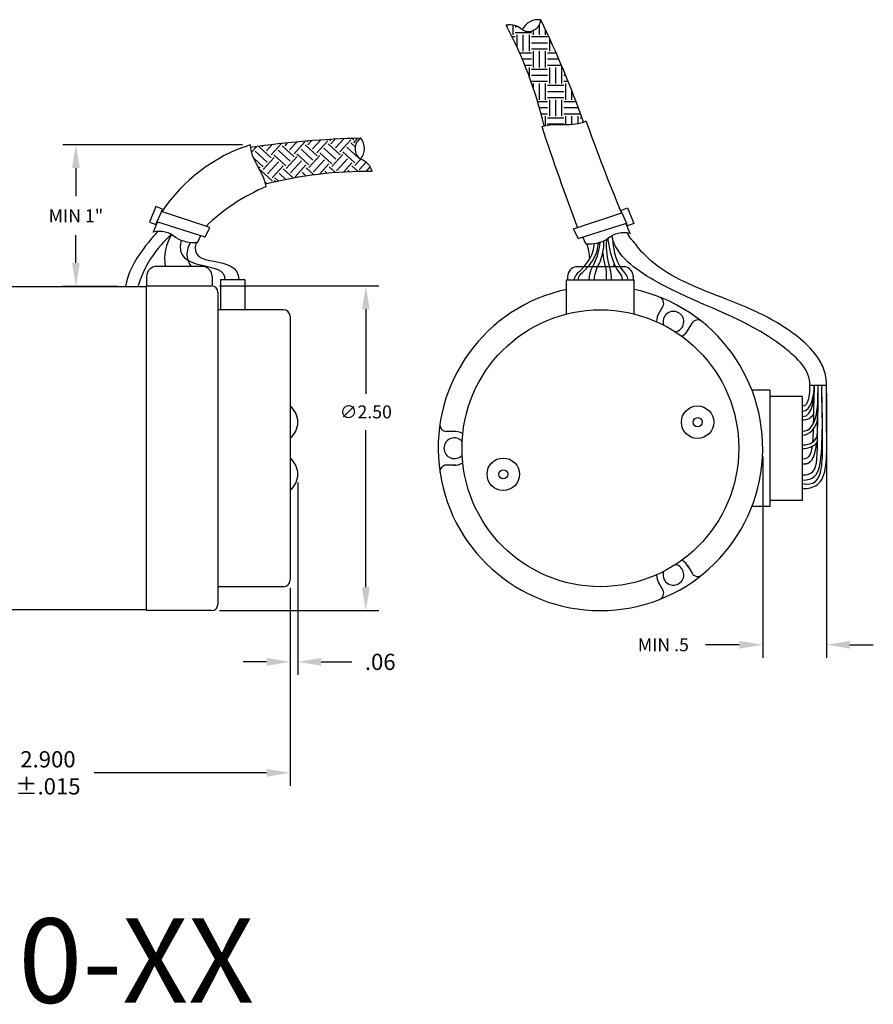
# Model space of a CAD drawing. Extents: x -15.6 to 17.1, y 21.1 to 44.8.
# Drawn here: x 10.6 to 17.1, y 35.4 to 43 of the extents above; entities that cross this region are included whole.
import ezdxf

# ---------------------------------------------------------------- set-up
doc = ezdxf.new("R2010")
doc.units = 0
doc.header["$MEASUREMENT"] = 0
doc.header["$PDMODE"] = 34
doc.layers.get('0').update_dxf_attribs({"linetype": 'CONTINUOUS'})
doc.layers.get('DEFPOINTS').update_dxf_attribs({"linetype": 'CONTINUOUS'})
doc.layers.add('DIM', color=150, linetype='CONTINUOUS')
doc.layers.add('OBJECT', color=7, linetype='CONTINUOUS')
doc.styles.add('ADESK1', font='romans')
doc.styles.add('ROMANS', font='romans')
doc.dimstyles.new('DIMSTD', dxfattribs={"dimtxt": 0.1, "dimasz": 0.18, "dimexe": 0.1, "dimexo": 0.0625, "dimgap": 0.09, "dimtad": 0, "dimtih": 1, "dimtoh": 1, "dimdec": 3, "dimzin": 4, "dimdsep": 46, "dimtxsty": 'ROMANS', "dimcen": -0.09, "dimclrt": 256, "dimadec": 0, "dimazin": 0, "dimtfac": 1, "dimtdec": 3, "dimtofl": 0, "dimtmove": 0, "dimatfit": 3, "dimfxl": 0, "dimtolj": 1, "dimtzin": 4, "dimarcsym": 0})
doc.dimstyles.new('DIMSTD2', dxfattribs={"dimtxt": 0.1, "dimasz": 0.18, "dimexe": 0.1, "dimexo": 0.0625, "dimgap": 0.09, "dimtad": 0, "dimtih": 1, "dimtoh": 1, "dimzin": 4, "dimdsep": 46, "dimtxsty": 'ROMANS', "dimcen": -0.09, "dimclrt": 256, "dimadec": 0, "dimazin": 0, "dimtfac": 1, "dimtdec": 3, "dimtofl": 0, "dimtmove": 0, "dimatfit": 3, "dimfxl": 0, "dimtolj": 1, "dimtzin": 4, "dimarcsym": 0})

# ---------------------------------------------------------------- blocks, each defined once
blk = doc.blocks.new('*D0')
at = {"color": 0, "linetype": 'ByBlock'}
for p, q in [((12.656, 38.5641), (12.656, 37.0932)), ((9.756, 38.43), (9.756, 37.0932)), ((9.936, 37.1932), (10.4364, 37.1932)), ((12.476, 37.1932), (11.1461, 37.1932))]:
    blk.add_line(p, q, dxfattribs=at)
for points in [[(9.936, 37.2232), (9.936, 37.1632), (9.756, 37.1932)], [(12.476, 37.2232), (12.476, 37.1632), (12.656, 37.1932)]]:
    blk.add_solid(points, dxfattribs=at)
at = {"layer": 'DEFPOINTS', "color": 0, "linetype": 'ByBlock'}
for p in [(12.656, 38.6266), (9.756, 38.4925), (9.756, 37.1932)]:
    blk.add_point(p, dxfattribs=at)
at = {"linetype": 'ByBlock', "insert": (10.7913, 37.1932), "char_height": 0.125, "attachment_point": 5, "style": 'ROMANS'}
blk.add_mtext('\\A1;{2.900}\\P{±.015}', dxfattribs=at)
blk = doc.blocks.new('*D1')
at = {"color": 0, "linetype": 'ByBlock'}
for p, q in [((12.706, 39.4295), (12.706, 37.9476)), ((12.646, 38.6141), (12.646, 37.9476)), ((12.466, 38.0476), (12.286, 38.0476)), ((12.886, 38.0476), (13.123, 38.0476))]:
    blk.add_line(p, q, dxfattribs=at)
for points in [[(12.466, 38.0776), (12.466, 38.0176), (12.646, 38.0476)], [(12.886, 38.0776), (12.886, 38.0176), (12.706, 38.0476)]]:
    blk.add_solid(points, dxfattribs=at)
at = {"layer": 'DEFPOINTS', "color": 0, "linetype": 'ByBlock'}
for p in [(12.706, 39.492), (12.646, 38.6766), (12.706, 38.0476)]:
    blk.add_point(p, dxfattribs=at)
at = {"linetype": 'ByBlock', "insert": (13.341, 38.0476), "char_height": 0.125, "attachment_point": 5, "style": 'ROMANS'}
blk.add_mtext('\\A1;.06', dxfattribs=at)
blk = doc.blocks.new('*D4')
at = {"color": 0, "linetype": 'ByBlock'}
for p, q in [((12.1035, 40.0561), (13.33, 40.0561)), ((13.23, 39.8761), (13.23, 39.2261)), ((13.23, 37.7361), (13.23, 38.9461)), ((12.1035, 37.5561), (13.33, 37.5561))]:
    blk.add_line(p, q, dxfattribs=at)
for points in [[(13.2, 39.8761), (13.26, 39.8761), (13.23, 40.0561)], [(13.2, 37.7361), (13.26, 37.7361), (13.23, 37.5561)]]:
    blk.add_solid(points, dxfattribs=at)
at = {"layer": 'DEFPOINTS', "color": 0, "linetype": 'ByBlock'}
for p in [(12.041, 40.0561), (13.23, 40.0561), (12.041, 37.5561)]:
    blk.add_point(p, dxfattribs=at)
at = {"linetype": 'ByBlock', "insert": (13.23, 39.0861), "char_height": 0.1, "attachment_point": 5, "style": 'ROMANS'}
blk.add_mtext('\\A1;{∅2.50}', dxfattribs=at)
blk = doc.blocks.new('*D9')
at = {"color": 0, "linetype": 'ByBlock'}
for p, q in [((12.279, 41.1432), (10.8966, 41.1432)), ((10.9966, 40.9632), (10.9966, 40.746)), ((10.9966, 40.2326), (10.9966, 40.4469)), ((11.3166, 40.0526), (10.8966, 40.0526))]:
    blk.add_line(p, q, dxfattribs=at)
for points in [[(10.9666, 40.9632), (11.0266, 40.9632), (10.9966, 41.1432)], [(10.9666, 40.2326), (11.0266, 40.2326), (10.9966, 40.0526)]]:
    blk.add_solid(points, dxfattribs=at)
at = {"layer": 'DEFPOINTS', "color": 0, "linetype": 'ByBlock'}
for p in [(12.3415, 41.1432), (10.9966, 40.0526), (11.3791, 40.0526)]:
    blk.add_point(p, dxfattribs=at)
at = {"linetype": 'ByBlock', "insert": (10.9966, 40.5964), "char_height": 0.1, "attachment_point": 5, "style": 'ROMANS'}
blk.add_mtext('\\A1;{MIN 1"}', dxfattribs=at)
blk = doc.blocks.new('*D10')
at = {"color": 0, "linetype": 'ByBlock'}
for p, q in [((16.7893, 39.2286), (16.7893, 37.1928)), ((16.2969, 38.7436), (16.2969, 37.1928)), ((16.1169, 37.2928), (15.8575, 37.2928)), ((16.9693, 37.2928), (17.1493, 37.2928))]:
    blk.add_line(p, q, dxfattribs=at)
for points in [[(16.1169, 37.3228), (16.1169, 37.2628), (16.2969, 37.2928)], [(16.9693, 37.3228), (16.9693, 37.2628), (16.7893, 37.2928)]]:
    blk.add_solid(points, dxfattribs=at)
at = {"layer": 'DEFPOINTS', "color": 0, "linetype": 'ByBlock'}
for p in [(16.7893, 39.2911), (16.2969, 38.8061), (16.7893, 37.2928)]:
    blk.add_point(p, dxfattribs=at)
at = {"linetype": 'ByBlock', "insert": (15.5318, 37.2928), "char_height": 0.1, "attachment_point": 5, "style": 'ROMANS'}
blk.add_mtext('\\A1;{MIN .5}', dxfattribs=at)

msp = doc.modelspace()

# ---------------------------------------------------------------- linework, layer by layer
at = {"layer": 'OBJECT', "linetype": 'Continuous'}
for p, q in [((14.3281, 42.9355), (14.3281, 42.951)), ((14.375, 42.875), (14.375, 42.9502)), ((14.4124, 42.9375), (14.3906, 42.9375)), ((14.5781, 42.875), (14.5781, 42.9547)), ((14.625, 42.875), (14.625, 42.9136)), ((14.3906, 42.8594), (14.367, 42.8594)), ((14.5156, 42.8906), (14.3906, 42.8906)), ((14.4062, 42.777), (14.4062, 42.875)), ((14.4531, 42.75), (14.4531, 42.875)), ((14.5, 42.75), (14.5, 42.875)), ((14.6406, 42.8594), (14.5156, 42.8594)), ((14.5312, 42.875), (14.5312, 42.9101)), ((14.6562, 42.75), (14.6562, 42.8469)), ((14.3906, 42.8125), (14.3897, 42.8125)), ((14.6406, 42.8125), (14.5156, 42.8125)), ((14.6406, 42.7656), (14.5156, 42.7656)), ((14.5156, 42.7344), (14.4254, 42.7344)), ((14.5156, 42.6875), (14.4457, 42.6875)), ((14.5312, 42.625), (14.5312, 42.75)), ((14.5781, 42.625), (14.5781, 42.75)), ((14.625, 42.625), (14.625, 42.75)), ((14.7071, 42.7344), (14.6406, 42.7344)), ((14.7276, 42.6875), (14.6406, 42.6875)), ((14.5156, 42.6406), (14.465, 42.6406)), ((14.5, 42.5501), (14.5, 42.625)), ((14.6406, 42.6094), (14.5156, 42.6094)), ((14.7477, 42.6406), (14.6406, 42.6406)), ((14.6562, 42.5), (14.6562, 42.625)), ((14.7031, 42.5), (14.7031, 42.625)), ((14.75, 42.5), (14.75, 42.625)), ((14.6406, 42.5625), (14.5156, 42.5625)), ((14.7804, 42.5625), (14.7656, 42.5625)), ((14.6406, 42.5156), (14.5156, 42.5156)), ((14.5312, 42.4615), (14.5312, 42.5)), ((14.5781, 42.375), (14.5781, 42.5)), ((14.625, 42.375), (14.625, 42.5)), ((14.7656, 42.4844), (14.6406, 42.4844)), ((14.7994, 42.5156), (14.7656, 42.5156)), ((14.7812, 42.375), (14.7812, 42.5)), ((14.7656, 42.4375), (14.6406, 42.4375)), ((14.7656, 42.3906), (14.6406, 42.3906)), ((14.8281, 42.375), (14.8281, 42.4433)), ((14.6406, 42.3594), (14.5637, 42.3594)), ((14.6406, 42.3125), (14.5773, 42.3125)), ((14.6562, 42.25), (14.6562, 42.375)), ((14.7031, 42.25), (14.7031, 42.375)), ((14.75, 42.25), (14.75, 42.375)), ((14.8603, 42.3594), (14.7656, 42.3594)), ((14.8777, 42.3125), (14.7656, 42.3125)), ((14.6406, 42.2656), (14.5902, 42.2656)), ((14.625, 42.1784), (14.625, 42.25)), ((14.7656, 42.2344), (14.6406, 42.2344)), ((14.8906, 42.2656), (14.7656, 42.2656)), ((14.7812, 42.1857), (14.7812, 42.25)), ((14.8281, 42.1868), (14.8281, 42.25)), ((14.875, 42.1924), (14.875, 42.25)), ((14.9059, 42.2344), (14.8906, 42.2344)), ((14.7656, 42.1875), (14.6406, 42.1875)), ((13.1466, 42.0674), (13.1351, 42.078)), ((13.1476, 42.0454), (13.1787, 42.0793)), ((12.3598, 41.972), (12.3991, 42.0149)), ((12.5112, 41.9291), (12.4191, 42.0135)), ((12.4411, 42.0145), (12.4475, 42.0214)), ((12.4757, 41.9828), (12.5193, 42.0305)), ((12.5103, 41.9512), (12.5905, 42.0387)), ((12.6878, 41.9368), (12.5957, 42.0212)), ((12.6177, 42.0222), (12.6375, 42.0437)), ((12.6523, 41.9905), (12.7074, 42.0506)), ((12.6869, 41.9589), (12.7713, 42.051)), ((12.8644, 41.9445), (12.7723, 42.029)), ((12.7934, 42.052), (12.7872, 42.0577)), ((12.7944, 42.0299), (12.8224, 42.0605)), ((12.8289, 41.9983), (12.8905, 42.0655)), ((12.8635, 41.9666), (12.9479, 42.0587)), ((13.0094, 41.9177), (12.9172, 42.0021)), ((13.041, 41.9522), (12.9489, 42.0367)), ((12.97, 42.0597), (12.9589, 42.0698)), ((12.971, 42.0376), (13.0027, 42.0723)), ((13.0055, 42.006), (13.0692, 42.0755)), ((13.0401, 41.9743), (13.1245, 42.0665)), ((13.186, 41.9254), (13.0938, 42.0098)), ((13.158, 42.0146), (13.1255, 42.0444)), ((12.4796, 41.8945), (12.3874, 41.979)), ((12.4489, 41.8379), (12.5333, 41.93)), ((12.6245, 41.8677), (12.5323, 41.9521)), ((12.6562, 41.9022), (12.564, 41.9867)), ((12.6255, 41.8456), (12.7099, 41.9378)), ((12.8011, 41.8754), (12.7089, 41.9598)), ((12.8328, 41.91), (12.7406, 41.9944)), ((12.8021, 41.8533), (12.8865, 41.9455)), ((12.9777, 41.8831), (12.8856, 41.9676)), ((12.9787, 41.861), (13.0631, 41.9532)), ((13.1543, 41.8908), (13.0622, 41.9753)), ((12.4479, 41.86), (12.3768, 41.9251)), ((12.4158, 41.848), (12.4258, 41.859)), ((12.4834, 41.8062), (12.5679, 41.8984)), ((12.518, 41.7746), (12.6024, 41.8667)), ((12.66, 41.8139), (12.7445, 41.9061)), ((12.6946, 41.7823), (12.779, 41.8744)), ((12.8402, 41.7971), (12.78, 41.8524)), ((12.8366, 41.8216), (12.9211, 41.9138)), ((12.8826, 41.8024), (12.9556, 41.8821)), ((13.0064, 41.8145), (12.9566, 41.8601)), ((13.0132, 41.8294), (13.0977, 41.9215)), ((13.067, 41.8186), (13.1322, 41.8899)), ((13.1817, 41.8233), (13.1332, 41.8678)), ((13.1553, 41.8687), (13.2006, 41.9182)), ((13.1898, 41.8371), (13.2427, 41.8947)), ((13.2416, 41.8241), (13.2738, 41.8593)), ((12.5189, 41.7525), (12.4268, 41.8369)), ((12.5684, 41.7496), (12.54, 41.7755)), ((12.6248, 41.7614), (12.5717, 41.8101)), ((12.6822, 41.7724), (12.6034, 41.8446)), ((12.721, 41.7793), (12.7167, 41.7832)), ((12.7801, 41.7887), (12.7483, 41.8178)), ((12.9431, 41.8089), (12.9249, 41.8255)), ((13.1148, 41.8211), (13.1015, 41.8332)), ((13.2861, 41.8336), (13.2781, 41.8409)), ((12.4763, 41.7279), (12.4642, 41.7391)), ((12.5294, 41.7408), (12.541, 41.7534))]:
    msp.add_line(p, q, dxfattribs=at)
at = {"layer": 'OBJECT'}
for p, q in [((11.6228, 41.5529), (11.574, 41.4331)), ((11.6732, 41.5334), (11.6228, 41.5529)), ((11.6649, 41.5144), (11.6307, 41.4368)), ((11.6649, 41.5144), (11.6732, 41.5334)), ((12.0371, 41.3923), (11.6649, 41.5144)), ((14.8408, 41.382), (15.213, 41.5041)), ((15.2047, 41.5231), (15.2551, 41.5427)), ((15.213, 41.5041), (15.2047, 41.5231)), ((15.213, 41.5041), (15.2473, 41.4266)), ((15.2551, 41.5427), (15.3039, 41.4228)), ((11.574, 41.4331), (11.623, 41.4158)), ((11.623, 41.4158), (11.6307, 41.4368)), ((12.003, 41.317), (11.6307, 41.4368)), ((14.8749, 41.3067), (15.2473, 41.4266)), ((15.2549, 41.4056), (15.2473, 41.4266)), ((15.3039, 41.4228), (15.2549, 41.4056)), ((12.003, 41.317), (12.0371, 41.3923)), ((14.8749, 41.3067), (14.8408, 41.382)), ((11.978, 41.0925), (11.629, 41.0925)), ((14.8599, 41.0915), (15.2353, 41.0915)), ((11.551, 41.0145), (11.551, 40.9425)), ((11.551, 40.9425), (12.051, 40.9425)), ((11.551, 38.4425), (11.551, 40.9425)), ((12.056, 41.0145), (12.056, 40.9425)), ((12.3081, 40.9885), (12.1201, 40.9885)), ((12.1201, 40.9885), (12.1201, 40.7585)), ((12.3081, 40.9885), (12.3081, 40.7585)), ((14.7869, 40.9885), (15.3069, 40.9885)), ((14.7869, 40.7263), (14.7869, 40.9885)), ((14.7944, 41.0145), (14.7944, 40.9885)), ((15.2994, 41.0145), (15.2994, 40.9885)), ((15.3069, 40.7263), (15.3069, 40.9885)), ((10.041, 40.9375), (11.551, 40.9375)), ((12.101, 40.8925), (12.101, 38.4925)), ((12.606, 40.7585), (12.101, 40.7585)), ((15.4933, 40.7252), (15.5278, 40.7849)), ((12.656, 40.7085), (12.656, 38.6766)), ((15.7181, 40.5954), (15.7526, 40.6552)), ((16.3519, 40.14), (16.2141, 40.14)), ((16.3519, 40.14), (16.3519, 39.245)), ((16.6603, 40.1774), (16.7893, 40.1775)), ((16.6019, 40.09), (16.3519, 40.09)), ((16.6019, 40.09), (16.6019, 39.29)), ((13.9295, 39.8223), (13.8605, 39.8223)), ((13.9295, 39.5628), (13.8605, 39.5628)), ((16.6019, 39.29), (16.3519, 39.29)), ((16.3519, 39.245), (16.2141, 39.245)), ((15.7181, 38.7897), (15.7526, 38.7299)), ((12.606, 38.6266), (12.101, 38.6266)), ((15.4933, 38.6599), (15.5278, 38.6002)), ((11.551, 38.4475), (10.041, 38.4475)), ((12.051, 38.4425), (11.551, 38.4425))]:
    msp.add_line(p, q, dxfattribs=at)
for centre, radius in [((15.0469, 39.6925), 1.066), ((15.7955, 39.8931), 0.125), ((15.7955, 39.8931), 0.035), ((14.2984, 39.492), 0.125), ((14.2984, 39.492), 0.035)]:
    msp.add_circle(centre, radius, dxfattribs=at)
for centre, radius, start, end in [((14.5644, 42.8628), 0.1295, 79.4938, 156.63439), ((14.4925, 42.9978), 0.0959, 240.65027, 355.47792), ((8.1446, 39.8357), 7.1742, 19.27699, 26.08517), ((14.3491, 42.8123), 0.1403, 46.57996, 101.71883), ((11.496, 41.4412), 3.2021, 13.25704, 28.10418), ((35.037, 48.9294), 21.5304, 198.29657, 200.49575), ((28.6946, 47.1025), 14.6017, 199.56486, 202.55013), ((13.3789, 34.9079), 7.1742, 91.41576, 98.22393), ((13.2525, 41.9987), 0.0959, 122.02301, 236.85065), ((13.0996, 42.0002), 0.1295, 320.86654, 38.00712), ((12.747, 40.7969), 1.2947, 107.79159, 146.40749), ((13.1542, 41.7858), 0.1403, 15.78209, 70.92097), ((13.2555, 38.6221), 3.2021, 89.39674, 104.24389), ((13.0751, 40.2932), 1.5378, 113.12672, 133.91626), ((-1.8167, 47.1128), 14.6017, 336.78515, 337.1129), ((28.6946, 47.1025), 14.6017, 202.8871, 203.21485), ((11.6483, 41.1682), 0.1943, 49.15779, 103.55694), ((12.073, 41.1436), 0.383, 149.47391, 187.66578), ((8.0563, 43.2531), 4.3605, 333.06056, 333.79027), ((15.2296, 41.158), 0.1943, 76.44306, 130.84221), ((11.9169, 41.5528), 0.2765, 239.22465, 275.57279), ((12.023, 41.189), 0.1614, 146.63758, 216.69153), ((18.8216, 43.2429), 4.3605, 206.20973, 206.93944), ((14.9611, 41.5426), 0.2765, 264.42721, 300.77535), ((14.6039, 41.1487), 0.3604, 0.4982, 19.30623), ((11.629, 41.0145), 0.078, 90, 180), ((11.978, 41.0145), 0.078, 0, 90), ((14.909, 41.1044), 0.244, 356.98429, 2.88599), ((15.221, 41.0144), 0.0785, 0.11667, 80.06268), ((14.8724, 41.0145), 0.078, 99.22114, 180), ((12.051, 40.8925), 0.05, 0, 90), ((15.0469, 39.6925), 1.25, 102.00517, 77.99483), ((15.4845, 40.8099), 0.05, 330, 68.61644), ((12.606, 40.7085), 0.05, 0, 90), ((15.6094, 40.6668), 0.13, 146.68773, 179.99297), ((15.6094, 40.6668), 0.08, 281.06245, 198.93755), ((15.7959, 40.6302), 0.05, 51.38356, 150), ((15.6094, 40.6668), 0.13, 300.00703, 333.31227), ((12.5558, 39.8931), 0.1602, 308.71799, 51.28201), ((13.8605, 39.8723), 0.05, 171.38356, 270), ((13.9219, 39.6925), 0.13, 60.00703, 93.31227), ((13.9219, 39.6925), 0.08, 41.06245, 318.93755), ((12.5558, 39.492), 0.1602, 308.71799, 51.28201), ((13.9219, 39.6925), 0.13, 266.68773, 299.99297), ((13.8605, 39.5128), 0.05, 90, 188.61644), ((15.6094, 38.7183), 0.13, 26.68773, 59.99297), ((15.6094, 38.7183), 0.08, 161.06245, 78.93755), ((12.606, 38.6766), 0.05, 270, 0), ((15.6094, 38.7183), 0.13, 180.00703, 213.31227), ((15.7959, 38.7549), 0.05, 210, 308.61644), ((15.4845, 38.5752), 0.05, 291.38356, 30), ((12.051, 38.4925), 0.05, 270, 0)]:
    msp.add_arc(centre, radius, start, end, dxfattribs=at)
for points, start_tangent, end_tangent in [([(14.595, 42.1702), (14.936, 42.2128)], (0.946058, 0.323998), (0.88904, 0.45783)), ([(12.4711, 41.7075), (12.3515, 42.0296)], (-0.149467, 0.988767), (-0.004429, 0.99999)), ([(16.6603, 40.1774), (16.4644, 40.4663), (15.4586, 40.9861), (15.1366, 41.3251)], (0.026296, 0.999654), (-0.203187, 0.97914)), ([(16.6019, 40.0183), (16.6603, 40.1774)], (1, 0), (0, 1)), ([(16.6019, 39.9783), (16.6942, 40.1774)], (1, 0), (0, 1)), ([(16.6021, 39.8229), (16.7248, 40.1775)], (1, 0), (0, 1)), ([(16.6021, 39.9362), (16.696, 40.1774)], (1, 0), (0, 1))]:
    msp.add_spline(points, degree=3, dxfattribs=dict(at, start_tangent=start_tangent, end_tangent=end_tangent))
for points, degree in [([(11.6378, 41.3622), (11.6378, 41.3622), (11.4104, 41.1258), (11.3891, 40.939)], 3), ([(11.743, 41.3379), (11.743, 41.3379), (11.5621, 41.1974), (11.4862, 40.9425)], 3), ([(11.8166, 41.2951), (11.7511, 41.0302), (12.1727, 41.153), (12.1518, 40.9885)], 3), ([(11.9335, 41.2768), (11.8612, 41.0563), (12.2601, 41.2079), (12.2619, 40.9885)], 3), ([(16.6019, 39.4867), (16.7562, 39.4869), (16.7074, 39.592), (16.7248, 40.1743)], 3), ([(16.6895, 39.8872), (16.6909, 39.9663), (16.6916, 40.0629), (16.696, 40.1774)], 3), ([(16.717, 39.7881), (16.7232, 39.8807), (16.7236, 39.9902), (16.7244, 40.0997), (16.7248, 40.1775)], 4), ([(16.6021, 39.9106), (16.6427, 39.9106), (16.6713, 39.9231), (16.6906, 39.9576)], 3), ([(16.6019, 39.7943), (16.6623, 39.7943), (16.6986, 39.8419), (16.7203, 39.9069)], 3), ([(16.6838, 39.7409), (16.6863, 39.7696), (16.6876, 39.8033), (16.6886, 39.8418)], 3), ([(16.6019, 39.69), (16.6512, 39.69), (16.6948, 39.7068), (16.7195, 39.7414)], 3), ([(16.6019, 39.5733), (16.6571, 39.5666), (16.6868, 39.5934), (16.703, 39.6528), (16.7121, 39.7321)], 4), ([(16.6021, 39.7187), (16.6727, 39.7187), (16.7033, 39.7469), (16.7199, 39.7961)], 3), ([(16.6019, 39.6133), (16.6494, 39.6058), (16.6703, 39.6367), (16.6802, 39.7076)], 3)]:
    msp.add_open_spline(points, degree=degree, dxfattribs=at)
for points, knots in [([(15.26, 40.9885), (15.26, 41.0181), (15.1484, 41.1274), (15.1535, 41.2683), (15.1358, 41.3281), (15.1358, 41.3281)], [0, 0, 0, 0, 0.090471, 0.5281736, 0.6257129, 0.6257129, 0.6257129, 0.6257129]), ([(16.7892, 40.174), (16.7904, 40.2184), (16.7824, 40.2611), (16.7548, 40.3374), (16.7358, 40.3711), (16.6697, 40.4637), (16.6169, 40.5109), (16.4598, 40.6343), (16.354, 40.6936), (16.1437, 40.7926), (16.0401, 40.8315), (15.8425, 40.9075), (15.7484, 40.9448), (15.5728, 41.0342), (15.4882, 41.0882), (15.3809, 41.1862), (15.3497, 41.2211), (15.3061, 41.282), (15.2666, 41.317), (15.2545, 41.3507)], [0, 0, 0, 0, 0.081383, 0.081383, 0.162765, 0.162765, 0.32553, 0.32553, 0.651061, 0.651061, 0.976591, 0.976591, 1.302122, 1.302122, 1.627652, 1.627652, 1.790417, 1.790417, 1.953183, 1.953183, 1.953183, 1.953183]), ([(14.8473, 40.9886), (14.8474, 41.0188), (14.9865, 41.1426), (14.9976, 41.2356), (14.9995, 41.2687), (14.9995, 41.2687)], [0, 0, 0, 0, 0.090471, 0.5281736, 0.6257129, 0.6257129, 0.6257129, 0.6257129]), ([(14.8759, 40.9885), (14.8761, 41.0191), (15.0303, 41.145), (15.0285, 41.2744), (15.0285, 41.2744), (15.0285, 41.2744)], [0, 0, 0, 0, 0.091635, 0.5276991, 0.6317767, 0.6317767, 0.6317767, 0.6317767]), ([(14.961, 40.9885), (14.9613, 41.0549), (15.03, 41.1444), (15.0444, 41.2789), (15.0444, 41.2789), (15.0444, 41.2789)], [0, 0, 0, 0, 0.1990164, 0.5261467, 0.6069108, 0.6069108, 0.6069108, 0.6069108]), ([(15.0011, 40.9885), (15.0014, 41.0549), (15.0702, 41.1444), (15.0748, 41.2905), (15.0748, 41.2905), (15.0748, 41.2905)], [0, 0, 0, 0, 0.1990164, 0.5261467, 0.6069108, 0.6069108, 0.6069108, 0.6069108]), ([(15.1329, 40.9885), (15.1326, 41.0549), (15.0876, 41.1621), (15.0963, 41.3014), (15.0963, 41.3014), (15.0963, 41.3014)], [0, 0, 0, 0, 0.1990164, 0.5261467, 0.6069108, 0.6069108, 0.6069108, 0.6069108]), ([(15.218, 40.9885), (15.2178, 41.0191), (15.1358, 41.0915), (15.1061, 41.308), (15.1061, 41.308), (15.1061, 41.308)], [0, 0, 0, 0, 0.091635, 0.5276991, 0.6317767, 0.6317767, 0.6317767, 0.6317767]), ([(15.0928, 40.9885), (15.0994, 41.0535), (15.0767, 41.1162), (15.0686, 41.184), (15.0668, 41.2076)], [0, 0, 0, 0, 0.1990164, 0.3269693, 0.3269693, 0.3269693, 0.3269693]), ([(16.6019, 39.3814), (16.6468, 39.3814), (16.7965, 39.4118), (16.7881, 39.7564), (16.7893, 40.0717), (16.7893, 40.1775)], [0, 0, 0, 0, 0.1345047, 0.5004672, 0.8178692, 0.8178692, 0.8178692, 0.8178692]), ([(16.6019, 39.4198), (16.6905, 39.4058), (16.7514, 39.4506), (16.7629, 39.7648), (16.752, 40.0828), (16.752, 40.1775)], [0, 0, 0, 0, 0.3420217, 0.4882212, 0.7723711, 0.7723711, 0.7723711, 0.7723711]), ([(16.6019, 39.4467), (16.6875, 39.4495), (16.7717, 39.5273), (16.7563, 40.0078), (16.752, 40.1775)], [0, 0, 0, 0, 0.2756208, 0.7460102, 0.7460102, 0.7460102, 0.7460102])]:
    msp.add_open_spline(points, degree=3, knots=knots, dxfattribs=at)

# ---------------------------------------------------------------- texts
at = {"layer": 'DIM', "insert": (8.059, 36.0724), "char_height": 0.65, "width": 7.138327, "attachment_point": 1, "style": 'ADESK1'}
msp.add_mtext('M-2330-XX', dxfattribs=at)

# ---------------------------------------------------------------- dimensions: what is measured, and where the dimension line sits
at = {"layer": 'DIM'}
for base, p1, p2, text, dimstyle, picture, middle in [((11.0066, 40.939), (12.3515, 42.0296), (11.3891, 40.939), '{MIN 1"}', 'DIMSTD', '*D9', (11.0066, 41.4828)), ((13.24, 40.9425), (12.051, 38.4425), (12.051, 40.9425), '{%%c<>}', 'DIMSTD2', '*D4', (13.24, 39.9725))]:
    dim = msp.add_linear_dim(base=base, p1=p1, p2=p2, angle=90, text=text, dimstyle=dimstyle, dxfattribs=at)
    dim.commit()
    dim.dimension.update_dxf_attribs({"geometry": picture, "text_midpoint": middle, "dimtype": 160, "insert": (0.01, 0.8864)})
dim = msp.add_linear_dim(base=(16.7893, 38.1792), p1=(16.2969, 39.6925), p2=(16.7893, 40.1775), text='{MIN .5}', dimstyle='DIMSTD', dxfattribs=at)
dim.commit()
dim.dimension.update_dxf_attribs({"geometry": '*D10', "text_midpoint": (15.5318, 38.1792), "dimtype": 160, "insert": (0, 0.8864)})
dim = msp.add_linear_dim(base=(12.716, 38.0476), p1=(12.656, 38.6766), p2=(12.716, 39.492), dimstyle='DIMSTD', override={"dimtxt": 0.125, "dimdec": 2}, dxfattribs=at)
dim.commit()
dim.dimension.update_dxf_attribs({"geometry": '*D1', "text_midpoint": (13.351, 38.0476), "dimtype": 160, "insert": (0.01, 0)})
dim = msp.add_linear_dim(base=(9.756, 37.1932), p1=(12.656, 38.6266), p2=(9.756, 38.4925), text='{<>}\\P{%%p.015}', dimstyle='DIMSTD', override={"dimtxt": 0.125, "dimtp": 0.035, "dimtm": 0.035}, dxfattribs=at)
dim.commit()
dim.dimension.update_dxf_attribs({"geometry": '*D0', "text_midpoint": (10.7913, 37.1932), "dimtype": 160})

doc.saveas('drawing.dxf')
